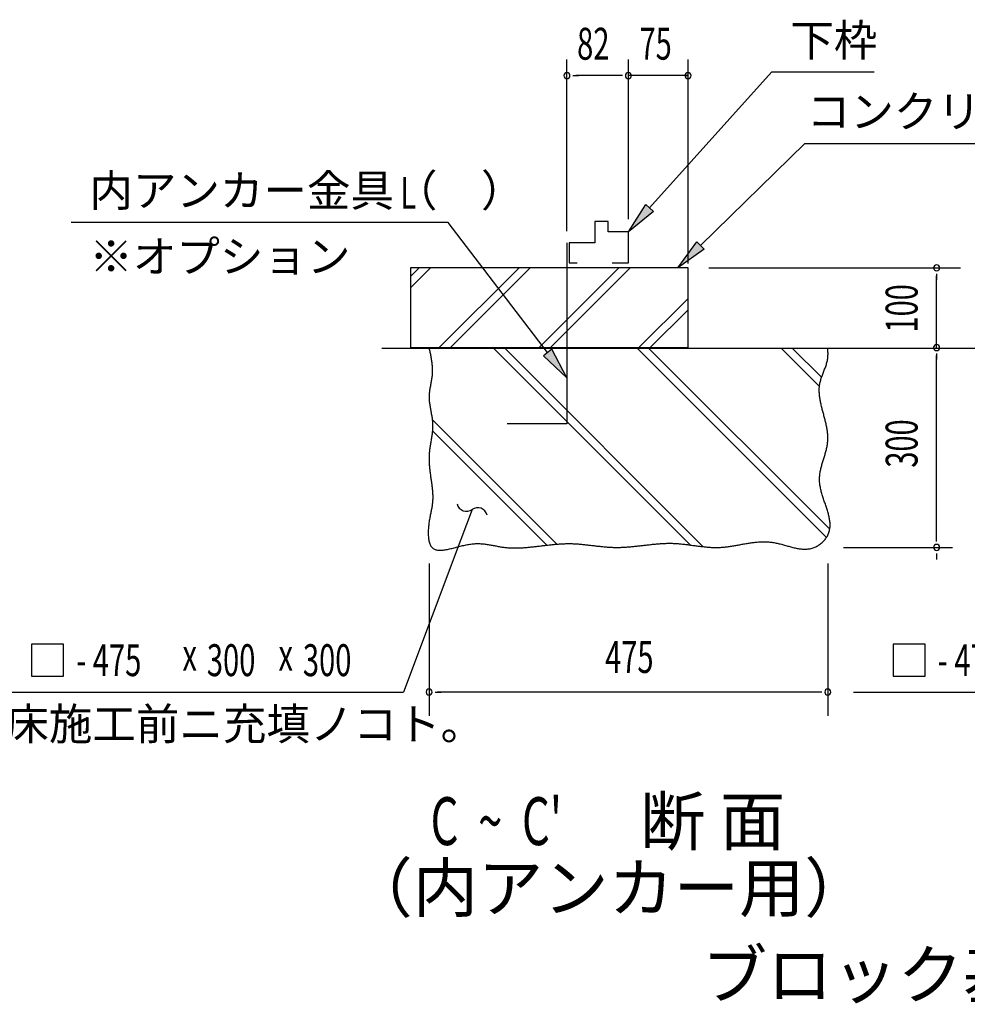
# Model space of a CAD drawing. Extents: x 543 to 20478, y 184 to 14052.
# Drawn here: x 14098 to 17069, y 7578 to 10664 of the extents above; entities that cross this region are included whole.
import ezdxf
from ezdxf.enums import TextEntityAlignment as Align

# ---------------------------------------------------------------- set-up
doc = ezdxf.new("R2010")
doc.units = 0
doc.header["$LTSCALE"] = 50
doc.header["$MEASUREMENT"] = 0
for name, color, linetype in [('ANKA_PL', 70, 'CONTINUOUS'), ('HIKIDASHI', 6, 'CONTINUOUS'), ('M1', 4, 'CONTINUOUS'), ('SUNPOU', 4, 'CONTINUOUS'), ('U1', 3, 'CONTINUOUS'), ('U2', 4, 'CONTINUOUS'), ('U4', 6, 'CONTINUOUS')]:
    doc.layers.add(name, color=color, linetype=linetype)
doc.styles.add('00', font='ROMANS', dxfattribs={"width": 0.666667, "bigfont": 'BIGFONT'})
doc.styles.add('01', font='ROMANS', dxfattribs={"height": 3, "bigfont": 'BIGFONT'})

msp = doc.modelspace()

# ---------------------------------------------------------------- linework, layer by layer
at = {"layer": 'ANKA_PL'}
for p, q in [((15813.7, 9965.1), (15813.7, 9396.9)), ((15813.7, 9396.9), (15626.2, 9396.9))]:
    msp.add_line(p, q, dxfattribs=at)
at = {"layer": 'HIKIDASHI'}
for p, q in [((16072.9, 10073.9), (16454.7, 10499.5)), ((16777.3, 10499.5), (16454.7, 10499.5)), ((16232.5, 9956.3), (16559.6, 10276.4)), ((16559.6, 10276.4), (17730, 10276.4)), ((16006.2, 9999.5), (16060.5, 10085.1)), ((16085.3, 10062.8), (16006.2, 9999.5)), ((16060.5, 10085.1), (16085.3, 10062.8)), ((15441.7, 10028.7), (14259.5, 10028.7)), ((15753, 9620.7), (15441.7, 10028.7)), ((16161, 9886.4), (16220.9, 9968.2)), ((16244.2, 9944.4), (16161, 9886.4)), ((16220.9, 9968.2), (16244.2, 9944.4)), ((15766.3, 9630.8), (15739.8, 9610.6)), ((15813.7, 9541.2), (15766.3, 9630.8)), ((15739.8, 9610.6), (15813.7, 9541.2)), ((15516.2, 9128.7), (15481, 9035.1)), ((15481, 9035.1), (15300.7, 8556.5)), ((14135.1, 8706.5), (14135.1, 8606.5)), ((14235.1, 8706.5), (14135.1, 8706.5)), ((14235.1, 8606.5), (14235.1, 8706.5)), ((16836.3, 8706.5), (16836.3, 8606.5)), ((16936.3, 8706.5), (16836.3, 8706.5)), ((16936.3, 8606.5), (16936.3, 8706.5)), ((14135.1, 8606.5), (14235.1, 8606.5)), ((16836.3, 8606.5), (16936.3, 8606.5)), ((14010.9, 8556.5), (15300.7, 8556.5)), ((16712, 8556.5), (18001.9, 8556.5))]:
    msp.add_line(p, q, dxfattribs=at)
for centre, start, end in [((15498.7, 9153), 192.9181, 305.8035), ((15533.8, 9104.4), 12.9181, 125.8035)]:
    msp.add_arc(centre, 30, start, end, dxfattribs=at)
for points in [[(16085.3, 10062.8), (16060.5, 10085.1), (16006.2, 9999.5)], [(16244.2, 9944.4), (16220.9, 9968.2), (16161, 9886.4)], [(15739.8, 9610.6), (15766.3, 9630.8), (15813.7, 9541.2)]]:
    msp.add_solid(points, dxfattribs=at)
at = {"layer": 'SUNPOU'}
for p, q in [((15813.7, 10001.3), (15813.7, 10538.8)), ((16006.2, 10038.8), (16006.2, 10538.8)), ((16006.2, 10038.8), (16006.2, 10538.8)), ((16193.2, 9900.3), (16193.2, 10538.8)), ((15832.4, 10488.8), (15851.2, 10488.8)), ((15981.2, 10488.8), (15841.8, 10488.8)), ((15981.2, 10488.8), (15956.2, 10488.8)), ((15987.4, 10488.8), (15968.7, 10488.8)), ((15987.4, 10488.8), (15968.7, 10488.8)), ((16193.2, 10488.8), (16006.2, 10488.8)), ((16185.7, 10488.8), (16193.2, 10488.8)), ((16258.9, 9886.2), (17047.7, 9886.2)), ((16972.7, 9867.5), (16972.7, 9848.7)), ((16972.7, 9636.2), (16972.7, 9861.2)), ((16972.7, 9617.5), (16972.7, 9598.7)), ((16972.7, 9034.9), (16972.7, 9611.2)), ((16972.7, 9028.7), (16972.7, 9047.4)), ((16681.2, 9009.9), (17022.7, 9009.9)), ((16972.7, 8991.2), (16972.7, 8972.4)), ((15381.4, 8959.9), (15381.4, 8481.5)), ((16631.4, 8959.9), (16631.4, 8481.5)), ((15400.1, 8556.5), (15418.9, 8556.5)), ((16606.4, 8556.5), (15406.4, 8556.5)), ((16612.6, 8556.5), (16593.9, 8556.5))]:
    msp.add_line(p, q, dxfattribs=at)
for centre, start, end in [((15813.7, 10488.8), 0, 180), ((16006.2, 10488.8), 0, 180), ((16006.2, 10488.8), 0, 180), ((16006.2, 10488.8), 0, 180), ((16006.2, 10488.8), 0, 180), ((16193.2, 10488.8), 0, 180), ((15813.7, 10488.8), 180, 0), ((16006.2, 10488.8), 180, 0), ((16006.2, 10488.8), 180, 0), ((16006.2, 10488.8), 180, 0), ((16006.2, 10488.8), 180, 0), ((16193.2, 10488.8), 180, 0), ((16972.7, 9886.2), 90, 270), ((16972.7, 9886.2), 270, 90), ((16972.7, 9636.2), 90, 270), ((16972.7, 9636.2), 270, 90), ((16972.7, 9009.9), 90, 270), ((16972.7, 9009.9), 90, 270), ((16972.7, 9009.9), 270, 90), ((16972.7, 9009.9), 270, 90), ((15381.4, 8556.5), 0, 180), ((15381.4, 8556.5), 180, 0), ((16631.4, 8556.5), 0, 180), ((16631.4, 8556.5), 180, 0)]:
    msp.add_arc(centre, 9.38, start, end, dxfattribs=at)
at = {"layer": 'U1'}
for p, q in [((15323.2, 9886.4), (15323.2, 9636.4)), ((15773.2, 9886.4), (15323.2, 9886.4)), ((16193.2, 9886.4), (15773.2, 9886.4)), ((16193.2, 9636.4), (16193.2, 9886.4)), ((15323.2, 9636.4), (15773.2, 9636.4)), ((15773.2, 9636.4), (16193.2, 9636.4))]:
    msp.add_line(p, q, dxfattribs=at)
msp.add_polyline3d([(15381.4, 9634.9, 0), (15382.1, 9631.7, 0), (15382.7, 9628.4, 0), (15383.4, 9625.2, 0), (15384.1, 9622, 0), (15384.7, 9618.8, 0), (15385.4, 9615.5, 0), (15386, 9612.3, 0), (15386.6, 9609.1, 0), (15387.1, 9605.9, 0), (15387.7, 9602.6, 0), (15388.2, 9599.4, 0), (15388.7, 9596.2, 0), (15389.2, 9593, 0), (15389.6, 9589.7, 0), (15390, 9586.5, 0), (15390.3, 9583.3, 0), (15390.7, 9580.1, 0), (15390.9, 9576.8, 0), (15391.1, 9573.6, 0), (15391.3, 9570.4, 0), (15391.4, 9567.2, 0), (15391.4, 9564, 0), (15391.4, 9560.8, 0), (15391.3, 9557.5, 0), (15391.2, 9554.3, 0), (15391, 9551.1, 0), (15390.7, 9547.9, 0), (15390.3, 9544.7, 0), (15389.9, 9541.5, 0), (15389.4, 9538.3, 0), (15388.9, 9535.1, 0), (15388.4, 9531.9, 0), (15387.8, 9528.6, 0), (15387.2, 9525.4, 0), (15386.6, 9522.2, 0), (15386, 9519, 0), (15385.4, 9515.8, 0), (15384.8, 9512.6, 0), (15384.2, 9509.4, 0), (15383.6, 9506.2, 0), (15383.1, 9503, 0), (15382.7, 9499.8, 0), (15382.3, 9496.6, 0), (15381.9, 9493.4, 0), (15381.7, 9490.2, 0), (15381.5, 9487, 0), (15381.4, 9483.7, 0), (15381.4, 9480.5, 0), (15381.4, 9477.3, 0), (15381.6, 9474.1, 0), (15381.8, 9470.9, 0), (15382.1, 9467.7, 0), (15382.4, 9464.5, 0), (15382.8, 9461.3, 0), (15383.3, 9458, 0), (15383.8, 9454.8, 0), (15384.3, 9451.6, 0), (15384.9, 9448.4, 0), (15385.5, 9445.2, 0), (15386, 9441.9, 0), (15386.6, 9438.7, 0), (15387.3, 9435.5, 0), (15387.9, 9432.3, 0), (15388.4, 9429.1, 0), (15389, 9425.9, 0), (15389.6, 9422.6, 0), (15390.1, 9419.4, 0), (15390.6, 9416.2, 0), (15391, 9413, 0), (15391.5, 9409.8, 0), (15391.8, 9406.6, 0), (15392.1, 9403.4, 0), (15392.3, 9400.1, 0), (15392.5, 9396.9, 0), (15392.5, 9393.7, 0), (15392.5, 9390.5, 0), (15392.5, 9387.3, 0), (15392.4, 9384.1, 0), (15392.2, 9380.9, 0), (15392, 9377.7, 0), (15391.7, 9374.5, 0), (15391.4, 9371.3, 0), (15391, 9368, 0), (15390.6, 9364.8, 0), (15390.2, 9361.6, 0), (15389.7, 9358.4, 0), (15389.3, 9355.2, 0), (15388.8, 9352, 0), (15388.3, 9348.8, 0), (15387.7, 9345.6, 0), (15387.2, 9342.3, 0), (15386.7, 9339.1, 0), (15386.1, 9335.9, 0), (15385.6, 9332.7, 0), (15385.1, 9329.4, 0), (15384.6, 9326.2, 0), (15384.1, 9323, 0), (15383.7, 9319.8, 0), (15383.2, 9316.5, 0), (15382.8, 9313.3, 0), (15382.5, 9310, 0), (15382.1, 9306.8, 0), (15381.9, 9303.5, 0), (15381.6, 9300.3, 0), (15381.4, 9297, 0), (15381.3, 9293.7, 0), (15381.2, 9290.5, 0), (15381.2, 9287.2, 0), (15381.2, 9283.9, 0), (15381.3, 9280.7, 0), (15381.4, 9277.4, 0), (15381.6, 9274.1, 0), (15381.8, 9270.8, 0), (15382.1, 9267.5, 0), (15382.3, 9264.2, 0), (15382.6, 9260.9, 0), (15383, 9257.7, 0), (15383.3, 9254.4, 0), (15383.7, 9251.1, 0), (15384.1, 9247.8, 0), (15384.5, 9244.5, 0), (15385, 9241.2, 0), (15385.4, 9237.9, 0), (15385.9, 9234.7, 0), (15386.3, 9231.4, 0), (15386.8, 9228.1, 0), (15387.3, 9224.9, 0), (15387.7, 9221.6, 0), (15388.2, 9218.3, 0), (15388.6, 9215.1, 0), (15389.1, 9211.8, 0), (15389.5, 9208.6, 0), (15389.9, 9205.3, 0), (15390.3, 9202.1, 0), (15390.7, 9198.9, 0), (15391.1, 9195.7, 0), (15391.4, 9192.5, 0), (15391.7, 9189.3, 0), (15392, 9186.1, 0), (15392.2, 9182.9, 0), (15392.4, 9179.7, 0), (15392.6, 9176.5, 0), (15392.7, 9173.4, 0), (15392.8, 9170.2, 0), (15392.8, 9167.1, 0), (15392.8, 9164, 0), (15392.7, 9160.9, 0), (15392.6, 9157.8, 0), (15392.4, 9154.7, 0), (15392.2, 9151.6, 0), (15391.8, 9148.5, 0), (15391.5, 9145.5, 0), (15391.1, 9142.4, 0), (15390.6, 9139.4, 0), (15390.1, 9136.3, 0), (15389.6, 9133.2, 0), (15389, 9130.2, 0), (15388.4, 9127.1, 0), (15387.8, 9124, 0), (15387.1, 9120.8, 0), (15386.5, 9117.7, 0), (15385.9, 9114.5, 0), (15385.2, 9111.3, 0), (15384.6, 9108, 0), (15383.9, 9104.7, 0), (15383.3, 9101.3, 0), (15382.7, 9097.9, 0), (15382.1, 9094.5, 0), (15381.6, 9091, 0), (15381.1, 9087.4, 0), (15380.6, 9083.8, 0), (15380.2, 9080.1, 0), (15379.8, 9076.4, 0), (15379.5, 9072.7, 0), (15379.2, 9069, 0), (15379, 9065.2, 0), (15378.8, 9061.5, 0), (15378.8, 9057.8, 0), (15378.8, 9054.1, 0), (15378.8, 9050.5, 0), (15379, 9046.9, 0), (15379.2, 9043.4, 0), (15379.6, 9040, 0), (15380, 9036.6, 0), (15380.5, 9033.3, 0), (15381.1, 9030.2, 0), (15381.9, 9027.2, 0), (15382.7, 9024.3, 0), (15383.7, 9021.5, 0), (15384.7, 9018.9, 0), (15385.9, 9016.4, 0), (15387.3, 9014.1, 0), (15388.7, 9012.1, 0), (15390.3, 9010.2, 0), (15392, 9008.5, 0), (15393.9, 9007, 0), (15395.9, 9005.6, 0), (15398, 9004.5, 0), (15400.3, 9003.6, 0), (15402.7, 9002.8, 0), (15405.1, 9002.2, 0), (15407.7, 9001.7, 0), (15410.4, 9001.4, 0), (15413.2, 9001.2, 0), (15416.1, 9001.2, 0), (15419.1, 9001.2, 0), (15422.2, 9001.4, 0), (15425.3, 9001.7, 0), (15428.5, 9002.1, 0), (15431.8, 9002.6, 0), (15435.2, 9003.2, 0), (15438.6, 9003.8, 0), (15442.1, 9004.5, 0), (15445.6, 9005.3, 0), (15449.2, 9006.1, 0), (15452.8, 9007, 0), (15456.4, 9007.9, 0), (15460.1, 9008.8, 0), (15463.8, 9009.8, 0), (15467.6, 9010.7, 0), (15471.3, 9011.7, 0), (15475.1, 9012.7, 0), (15478.9, 9013.6, 0), (15482.7, 9014.6, 0), (15486.5, 9015.5, 0), (15490.2, 9016.4, 0), (15494, 9017.2, 0), (15497.8, 9018, 0), (15501.5, 9018.7, 0), (15505.2, 9019.4, 0), (15508.9, 9020, 0), (15512.6, 9020.5, 0), (15516.2, 9021, 0), (15519.8, 9021.3, 0), (15523.3, 9021.6, 0), (15526.8, 9021.7, 0), (15530.3, 9021.8, 0), (15533.7, 9021.8, 0), (15537.1, 9021.8, 0), (15540.5, 9021.7, 0), (15543.8, 9021.5, 0), (15547.1, 9021.3, 0), (15550.4, 9021, 0), (15553.7, 9020.7, 0), (15556.9, 9020.3, 0), (15560.1, 9019.9, 0), (15563.3, 9019.4, 0), (15566.5, 9018.9, 0), (15569.7, 9018.4, 0), (15572.8, 9017.9, 0), (15576, 9017.3, 0), (15579.1, 9016.7, 0), (15582.2, 9016.1, 0), (15585.3, 9015.6, 0), (15588.4, 9015, 0), (15591.5, 9014.4, 0), (15594.5, 9013.8, 0), (15597.6, 9013.2, 0), (15600.7, 9012.7, 0), (15603.8, 9012.1, 0), (15606.8, 9011.6, 0), (15609.9, 9011.1, 0), (15613, 9010.6, 0), (15616.1, 9010.2, 0), (15619.2, 9009.8, 0), (15622.3, 9009.5, 0), (15625.4, 9009.2, 0), (15628.5, 9008.9, 0), (15631.6, 9008.7, 0), (15634.8, 9008.5, 0), (15637.9, 9008.4, 0), (15641, 9008.2, 0), (15644.2, 9008.2, 0), (15647.3, 9008.1, 0), (15650.5, 9008.1, 0), (15653.7, 9008.1, 0), (15656.9, 9008.2, 0), (15660, 9008.2, 0), (15663.2, 9008.3, 0), (15666.4, 9008.5, 0), (15669.6, 9008.6, 0), (15672.8, 9008.8, 0), (15676, 9009, 0), (15679.3, 9009.2, 0), (15682.5, 9009.4, 0), (15685.7, 9009.7, 0), (15688.9, 9010, 0), (15692.2, 9010.3, 0), (15695.4, 9010.6, 0), (15698.7, 9010.9, 0), (15701.9, 9011.2, 0), (15705.1, 9011.6, 0), (15708.4, 9011.9, 0), (15711.7, 9012.3, 0), (15714.9, 9012.7, 0), (15718.2, 9013.1, 0), (15721.4, 9013.4, 0), (15724.7, 9013.8, 0), (15728, 9014.2, 0), (15731.3, 9014.6, 0), (15734.5, 9015, 0), (15737.8, 9015.4, 0), (15741.1, 9015.8, 0), (15744.4, 9016.2, 0), (15747.6, 9016.6, 0), (15750.9, 9017, 0), (15754.2, 9017.4, 0), (15757.5, 9017.7, 0), (15760.8, 9018.1, 0), (15764.1, 9018.4, 0), (15767.3, 9018.8, 0), (15770.6, 9019.1, 0), (15773.9, 9019.4, 0), (15777.2, 9019.7, 0), (15780.5, 9020, 0), (15783.8, 9020.3, 0), (15787.1, 9020.5, 0), (15790.3, 9020.8, 0), (15793.6, 9021, 0), (15796.9, 9021.2, 0), (15800.2, 9021.4, 0), (15803.5, 9021.5, 0), (15806.7, 9021.6, 0), (15810, 9021.7, 0), (15813.3, 9021.8, 0), (15816.6, 9021.8, 0), (15819.8, 9021.8, 0), (15823.1, 9021.8, 0), (15826.4, 9021.7, 0), (15829.6, 9021.7, 0), (15832.9, 9021.5, 0), (15836.1, 9021.4, 0), (15839.4, 9021.2, 0), (15842.6, 9021.1, 0), (15845.9, 9020.8, 0), (15849.1, 9020.6, 0), (15852.4, 9020.3, 0), (15855.6, 9020.1, 0), (15858.9, 9019.8, 0), (15862.1, 9019.5, 0), (15865.3, 9019.2, 0), (15868.6, 9018.8, 0), (15871.8, 9018.5, 0), (15875, 9018.1, 0), (15878.3, 9017.8, 0), (15881.5, 9017.4, 0), (15884.7, 9017, 0), (15887.9, 9016.6, 0), (15891.2, 9016.3, 0), (15894.4, 9015.9, 0), (15897.6, 9015.5, 0), (15900.8, 9015.1, 0), (15904.1, 9014.7, 0), (15907.3, 9014.3, 0), (15910.5, 9014, 0), (15913.7, 9013.6, 0), (15916.9, 9013.3, 0), (15920.2, 9012.9, 0), (15923.4, 9012.6, 0), (15926.6, 9012.3, 0), (15929.8, 9011.9, 0), (15933, 9011.7, 0), (15936.3, 9011.4, 0), (15939.5, 9011.1, 0), (15942.7, 9010.9, 0), (15945.9, 9010.7, 0), (15949.1, 9010.5, 0), (15952.4, 9010.3, 0), (15955.6, 9010.2, 0), (15958.8, 9010.1, 0), (15962, 9010, 0), (15965.2, 9009.9, 0), (15968.5, 9009.9, 0), (15971.7, 9009.9, 0), (15974.9, 9009.9, 0), (15978.1, 9010, 0), (15981.3, 9010.1, 0), (15984.6, 9010.2, 0), (15987.8, 9010.3, 0), (15991, 9010.5, 0), (15994.2, 9010.6, 0), (15997.5, 9010.8, 0), (16000.7, 9011.1, 0), (16003.9, 9011.3, 0), (16007.2, 9011.6, 0), (16010.4, 9011.8, 0), (16013.6, 9012.1, 0), (16016.8, 9012.4, 0), (16020.1, 9012.7, 0), (16023.3, 9013.1, 0), (16026.5, 9013.4, 0), (16029.8, 9013.7, 0), (16033, 9014.1, 0), (16036.2, 9014.4, 0), (16039.5, 9014.8, 0), (16042.7, 9015.2, 0), (16045.9, 9015.6, 0), (16049.2, 9015.9, 0), (16052.4, 9016.3, 0), (16055.6, 9016.7, 0), (16058.9, 9017.1, 0), (16062.1, 9017.4, 0), (16065.4, 9017.8, 0), (16068.6, 9018.2, 0), (16071.8, 9018.5, 0), (16075.1, 9018.9, 0), (16078.3, 9019.2, 0), (16081.5, 9019.6, 0), (16084.8, 9019.9, 0), (16088, 9020.2, 0), (16091.3, 9020.5, 0), (16094.5, 9020.8, 0), (16097.7, 9021.1, 0), (16101, 9021.3, 0), (16104.2, 9021.6, 0), (16107.4, 9021.8, 0), (16110.7, 9022, 0), (16113.9, 9022.2, 0), (16117.2, 9022.3, 0), (16120.4, 9022.5, 0), (16123.6, 9022.6, 0), (16126.9, 9022.7, 0), (16130.1, 9022.7, 0), (16133.4, 9022.8, 0), (16136.6, 9022.8, 0), (16139.8, 9022.7, 0), (16143.1, 9022.7, 0), (16146.3, 9022.6, 0), (16149.6, 9022.5, 0), (16152.8, 9022.3, 0), (16156, 9022.1, 0), (16159.3, 9021.9, 0), (16162.5, 9021.7, 0), (16165.8, 9021.4, 0), (16169, 9021.1, 0), (16172.2, 9020.8, 0), (16175.5, 9020.5, 0), (16178.7, 9020.1, 0), (16182, 9019.7, 0), (16185.2, 9019.4, 0), (16188.4, 9019, 0), (16191.7, 9018.6, 0), (16194.9, 9018.2, 0), (16198.1, 9017.7, 0), (16201.4, 9017.3, 0), (16204.6, 9016.9, 0), (16207.8, 9016.4, 0), (16211.1, 9016, 0), (16214.3, 9015.6, 0), (16217.5, 9015.1, 0), (16220.8, 9014.7, 0), (16224, 9014.3, 0), (16227.2, 9013.9, 0), (16230.5, 9013.5, 0), (16233.7, 9013.1, 0), (16236.9, 9012.7, 0), (16240.2, 9012.3, 0), (16243.4, 9012, 0), (16246.6, 9011.7, 0), (16249.8, 9011.3, 0), (16253.1, 9011, 0), (16256.3, 9010.8, 0), (16259.5, 9010.5, 0), (16262.7, 9010.3, 0), (16266, 9010.1, 0), (16269.2, 9010, 0), (16272.4, 9009.8, 0), (16275.6, 9009.8, 0), (16278.8, 9009.7, 0), (16282, 9009.7, 0), (16285.2, 9009.7, 0), (16288.5, 9009.7, 0), (16291.7, 9009.8, 0), (16294.9, 9010, 0), (16298.1, 9010.2, 0), (16301.3, 9010.4, 0), (16304.5, 9010.7, 0), (16307.7, 9011, 0), (16310.9, 9011.3, 0), (16314.1, 9011.7, 0), (16317.3, 9012.1, 0), (16320.5, 9012.5, 0), (16323.7, 9013, 0), (16326.9, 9013.4, 0), (16330.1, 9013.9, 0), (16333.3, 9014.4, 0), (16336.5, 9015, 0), (16339.7, 9015.5, 0), (16342.9, 9016.1, 0), (16346.1, 9016.6, 0), (16349.3, 9017.2, 0), (16352.5, 9017.8, 0), (16355.8, 9018.4, 0), (16359, 9019, 0), (16362.2, 9019.6, 0), (16365.4, 9020.1, 0), (16368.6, 9020.7, 0), (16371.8, 9021.3, 0), (16375, 9021.8, 0), (16378.2, 9022.4, 0), (16381.4, 9022.9, 0), (16384.7, 9023.4, 0), (16387.9, 9023.9, 0), (16391.1, 9024.4, 0), (16394.3, 9024.8, 0), (16397.6, 9025.3, 0), (16400.8, 9025.7, 0), (16404, 9026, 0), (16407.3, 9026.4, 0), (16410.5, 9026.7, 0), (16413.7, 9026.9, 0), (16417, 9027.1, 0), (16420.2, 9027.3, 0), (16423.5, 9027.5, 0), (16426.7, 9027.6, 0), (16430, 9027.6, 0), (16433.3, 9027.6, 0), (16436.5, 9027.6, 0), (16439.8, 9027.4, 0), (16443.1, 9027.3, 0), (16446.3, 9027, 0), (16449.6, 9026.8, 0), (16452.9, 9026.4, 0), (16456.2, 9026, 0), (16459.5, 9025.5, 0), (16462.8, 9025, 0), (16466.1, 9024.3, 0), (16469.4, 9023.7, 0), (16472.7, 9023, 0), (16476, 9022.2, 0), (16479.3, 9021.4, 0), (16482.6, 9020.6, 0), (16486, 9019.7, 0), (16489.3, 9018.8, 0), (16492.6, 9017.9, 0), (16495.9, 9017, 0), (16499.2, 9016.1, 0), (16502.5, 9015.1, 0), (16505.8, 9014.2, 0), (16509.1, 9013.3, 0), (16512.4, 9012.4, 0), (16515.7, 9011.5, 0), (16519, 9010.7, 0), (16522.2, 9009.9, 0), (16525.5, 9009.1, 0), (16528.8, 9008.3, 0), (16532, 9007.7, 0), (16535.2, 9007, 0), (16538.5, 9006.4, 0), (16541.7, 9005.9, 0), (16544.9, 9005.5, 0), (16548.1, 9005.1, 0), (16551.3, 9004.8, 0), (16554.4, 9004.6, 0), (16557.6, 9004.4, 0), (16560.7, 9004.4, 0), (16563.9, 9004.5, 0), (16567, 9004.7, 0), (16570.1, 9005, 0), (16573.2, 9005.4, 0), (16576.2, 9005.9, 0), (16579.3, 9006.6, 0), (16582.3, 9007.4, 0), (16585.3, 9008.3, 0), (16588.3, 9009.4, 0), (16591.3, 9010.6, 0), (16594.2, 9012, 0), (16597.1, 9013.5, 0), (16600, 9015.2, 0), (16602.8, 9016.9, 0), (16605.6, 9018.8, 0), (16608.3, 9020.8, 0), (16610.9, 9023, 0), (16613.5, 9025.2, 0), (16615.9, 9027.5, 0), (16618.3, 9029.9, 0), (16620.6, 9032.3, 0), (16622.7, 9034.9, 0), (16624.7, 9037.5, 0), (16626.7, 9040.1, 0), (16628.4, 9042.8, 0), (16630.1, 9045.6, 0), (16631.5, 9048.4, 0), (16632.9, 9051.2, 0), (16634, 9054, 0), (16635.1, 9056.9, 0), (16636, 9059.8, 0), (16636.7, 9062.7, 0), (16637.3, 9065.6, 0), (16637.8, 9068.6, 0), (16638.2, 9071.6, 0), (16638.5, 9074.6, 0), (16638.6, 9077.6, 0), (16638.6, 9080.7, 0), (16638.6, 9083.7, 0), (16638.4, 9086.8, 0), (16638.1, 9089.9, 0), (16637.8, 9093.1, 0), (16637.3, 9096.2, 0), (16636.8, 9099.4, 0), (16636.2, 9102.6, 0), (16635.6, 9105.8, 0), (16634.8, 9109, 0), (16634, 9112.2, 0), (16633.2, 9115.4, 0), (16632.3, 9118.7, 0), (16631.4, 9121.9, 0), (16630.4, 9125.2, 0), (16629.4, 9128.5, 0), (16628.3, 9131.8, 0), (16627.2, 9135.1, 0), (16626.1, 9138.4, 0), (16625, 9141.7, 0), (16623.9, 9145, 0), (16622.8, 9148.4, 0), (16621.6, 9151.7, 0), (16620.5, 9155, 0), (16619.3, 9158.4, 0), (16618.2, 9161.7, 0), (16617.1, 9165, 0), (16616, 9168.4, 0), (16615, 9171.7, 0), (16614, 9175.1, 0), (16613, 9178.4, 0), (16612, 9181.8, 0), (16611.1, 9185.1, 0), (16610.3, 9188.5, 0), (16609.5, 9191.8, 0), (16608.7, 9195.1, 0), (16608.1, 9198.5, 0), (16607.4, 9201.8, 0), (16606.9, 9205.1, 0), (16606.5, 9208.4, 0), (16606.1, 9211.7, 0), (16605.8, 9215, 0), (16605.6, 9218.3, 0), (16605.5, 9221.5, 0), (16605.5, 9224.8, 0), (16605.6, 9228.1, 0), (16605.8, 9231.3, 0), (16606.1, 9234.5, 0), (16606.4, 9237.7, 0), (16606.8, 9241, 0), (16607.3, 9244.2, 0), (16607.9, 9247.4, 0), (16608.5, 9250.6, 0), (16609.2, 9253.7, 0), (16609.9, 9256.9, 0), (16610.7, 9260.1, 0), (16611.5, 9263.3, 0), (16612.4, 9266.4, 0), (16613.2, 9269.6, 0), (16614.1, 9272.8, 0), (16615.1, 9275.9, 0), (16616, 9279.1, 0), (16617, 9282.2, 0), (16617.9, 9285.3, 0), (16618.9, 9288.5, 0), (16619.9, 9291.6, 0), (16620.8, 9294.8, 0), (16621.8, 9297.9, 0), (16622.7, 9301.1, 0), (16623.6, 9304.2, 0), (16624.5, 9307.3, 0), (16625.4, 9310.5, 0), (16626.2, 9313.6, 0), (16627, 9316.8, 0), (16627.7, 9319.9, 0), (16628.4, 9323.1, 0), (16629.1, 9326.2, 0), (16629.7, 9329.4, 0), (16630.2, 9332.5, 0), (16630.6, 9335.7, 0), (16631, 9338.9, 0), (16631.3, 9342.1, 0), (16631.5, 9345.2, 0), (16631.6, 9348.4, 0), (16631.7, 9351.6, 0), (16631.7, 9354.8, 0), (16631.6, 9358, 0), (16631.4, 9361.2, 0), (16631.2, 9364.5, 0), (16630.9, 9367.7, 0), (16630.6, 9370.9, 0), (16630.2, 9374.1, 0), (16629.7, 9377.4, 0), (16629.2, 9380.6, 0), (16628.6, 9383.8, 0), (16628, 9387.1, 0), (16627.4, 9390.3, 0), (16626.7, 9393.5, 0), (16626, 9396.8, 0), (16625.3, 9400, 0), (16624.5, 9403.3, 0), (16623.7, 9406.5, 0), (16622.9, 9409.8, 0), (16622.1, 9413, 0), (16621.2, 9416.3, 0), (16620.3, 9419.5, 0), (16619.5, 9422.8, 0), (16618.6, 9426.1, 0), (16617.7, 9429.3, 0), (16616.9, 9432.6, 0), (16616, 9435.8, 0), (16615.2, 9439, 0), (16614.3, 9442.3, 0), (16613.5, 9445.5, 0), (16612.7, 9448.8, 0), (16611.9, 9452, 0), (16611.1, 9455.3, 0), (16610.4, 9458.5, 0), (16609.7, 9461.7, 0), (16609, 9464.9, 0), (16608.3, 9468.2, 0), (16607.8, 9471.4, 0), (16607.2, 9474.6, 0), (16606.7, 9477.8, 0), (16606.2, 9481, 0), (16605.8, 9484.2, 0), (16605.5, 9487.4, 0), (16605.2, 9490.6, 0), (16605, 9493.8, 0), (16604.8, 9496.9, 0), (16604.7, 9500.1, 0), (16604.7, 9503.3, 0), (16604.8, 9506.4, 0), (16604.9, 9509.6, 0), (16605.1, 9512.7, 0), (16605.4, 9515.8, 0), (16605.8, 9519, 0), (16606.3, 9522.1, 0), (16606.9, 9525.2, 0), (16607.6, 9528.3, 0), (16608.3, 9531.4, 0), (16609.2, 9534.5, 0), (16610.1, 9537.5, 0), (16611.1, 9540.6, 0), (16612.2, 9543.7, 0), (16613.3, 9546.7, 0), (16614.4, 9549.8, 0), (16615.5, 9552.9, 0), (16616.7, 9555.9, 0), (16617.9, 9559, 0), (16619.1, 9562.1, 0), (16620.3, 9565.1, 0), (16621.5, 9568.2, 0), (16622.7, 9571.3, 0), (16623.8, 9574.3, 0), (16624.9, 9577.4, 0), (16626, 9580.5, 0), (16627, 9583.6, 0), (16627.9, 9586.8, 0), (16628.7, 9589.9, 0), (16629.5, 9593, 0), (16630.2, 9596.2, 0), (16630.8, 9599.3, 0), (16631.3, 9602.5, 0), (16631.6, 9605.7, 0), (16631.9, 9608.9, 0), (16632, 9612.1, 0), (16632.1, 9615.4, 0), (16632.1, 9618.6, 0), (16632, 9621.9, 0), (16631.9, 9625.1, 0), (16631.8, 9628.4, 0), (16631.6, 9631.6, 0), (16631.4, 9634.9, 0)], dxfattribs=at)
at = {"layer": 'U2'}
for p, q in [((15943.1, 10031.6), (15900.7, 10031.6)), ((15900.7, 10031.6), (15900.7, 9965.1)), ((15943.1, 9999.5), (15943.1, 10031.6)), ((16006.2, 9999.5), (15943.1, 9999.5)), ((16006.2, 9902.4), (16006.2, 9999.5)), ((15820.5, 9965.1), (15820.5, 9902.4)), ((15900.7, 9965.1), (15820.5, 9965.1)), ((15820.5, 9902.4), (15845.5, 9902.4)), ((15955.7, 9902.4), (16006.2, 9902.4)), ((15233.2, 9634.9), (17540, 9634.9))]:
    msp.add_line(p, q, dxfattribs=at)
at = {"layer": 'U4'}
for p, q in [((15323.2, 9823.7), (15385.9, 9886.4)), ((15323.2, 9859), (15350.5, 9886.4)), ((15413.5, 9636.4), (15663.5, 9886.4)), ((15448.8, 9636.4), (15698.8, 9886.4)), ((15726.5, 9636.4), (15976.5, 9886.4)), ((15761.8, 9636.4), (16011.8, 9886.4)), ((16039.5, 9636.4), (16193.2, 9790.1)), ((16074.8, 9636.4), (16193.2, 9754.7)), ((16200.5, 9017.4), (15583, 9634.9)), ((16241, 9012.2), (15618.4, 9634.9)), ((16627.5, 9041.4), (16033.9, 9634.9)), ((16637.5, 9066.7), (16069.3, 9634.9)), ((16605.3, 9514.5), (16484.9, 9634.9)), ((16612, 9543.2), (16520.2, 9634.9)), ((15782.2, 9020.2), (15391.3, 9411)), ((15750.1, 9016.9), (15391.8, 9375.2))]:
    msp.add_line(p, q, dxfattribs=at)

# ---------------------------------------------------------------- texts
at = {"layer": 'HIKIDASHI', "style": '01'}
for s, p in [('下枠', (16514, 10549.5)), ('コンクリ－トブロック', (16565.7, 10326.4)), ('内アンカー金具（\u3000）', (14316.3, 10078.7)), ('※オプション', (14316.3, 9872)), ('床施工前ニ充填ノコト。', (14053, 8406.5))]:
    msp.add_text(s, height=100, dxfattribs=at).set_placement(p)
at = {"layer": 'HIKIDASHI', "style": '00', "width": 0.67}
for s, p in [('L', (15291.5, 10071.3)), ('- 475', (14274.9, 8606.5)), ('300', (14684.6, 8606.5)), ('300', (14985.7, 8606.5)), ('- 475', (16976, 8606.5)), ('x', (14608.1, 8623.2)), ('x', (14909.2, 8623.2))]:
    msp.add_text(s, height=100, dxfattribs=at).set_placement(p)
at = {"layer": 'M1', "style": '01'}
for s, p in [('断 面', (16042.5, 8076.9)), ('ブロック基礎断面図例', (16236.7, 7595.9))]:
    msp.add_text(s, height=150, dxfattribs=at).set_placement(p)
at = {"layer": 'M1', "style": '00', "width": 0.67}
msp.add_text("C  ~  C'", height=150, dxfattribs=at).set_placement((15386.1, 8076.9))
at = {"layer": 'M1', "style": '01'}
msp.add_text('（内アンカー用）', height=150, dxfattribs=at).set_placement((15944, 7923.5), align=Align.MIDDLE)
at = {"layer": 'SUNPOU', "style": '00'}
for s, width, p in [('82', 0.67, (15845.4, 10538.8)), ('75', 0.666667, (16041.2, 10538.8))]:
    msp.add_text(s, height=100, dxfattribs=dict(at, width=width)).set_placement(p)
at = {"layer": 'SUNPOU', "style": '00', "width": 0.666667}
for s, p in [('100', (16912.9, 9759.3)), ('300', (16912.9, 9335.6))]:
    msp.add_text(s, height=100, rotation=90, dxfattribs=at).set_placement(p, align=Align.CENTER)
msp.add_text('475', height=100, dxfattribs=at).set_placement((16009.2, 8616.4), align=Align.CENTER)

doc.saveas('drawing.dxf')
